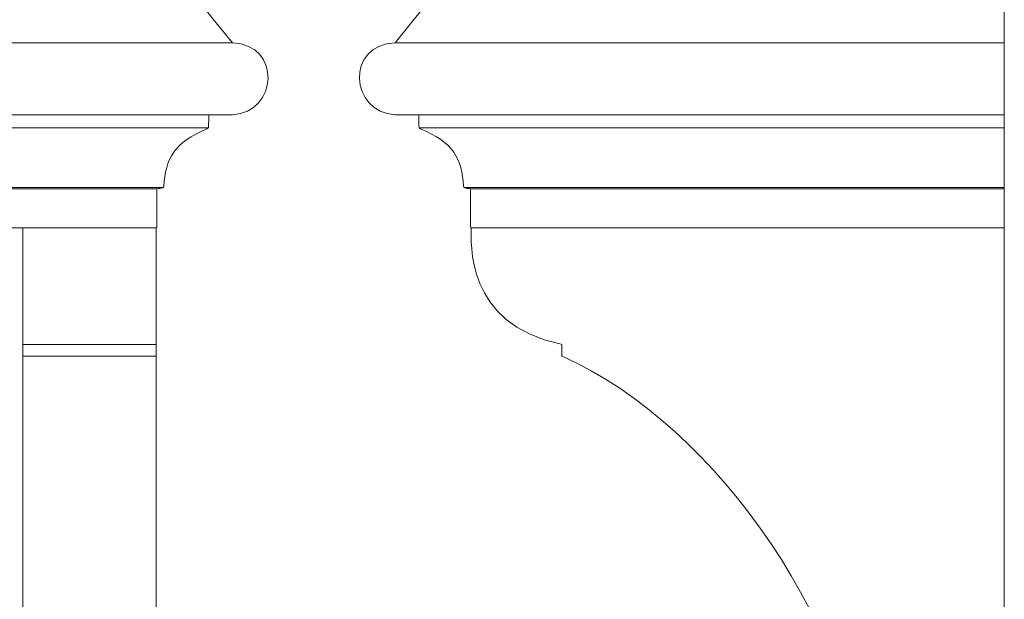
# Model space of a CAD drawing. Units: inches. Extents: x 315.8 to 413.5, y -51.1 to 27.1.
# Drawn here: x 380.3 to 413.5, y -31.5 to -11.9 of the extents above; entities that cross this region are included whole.
import ezdxf

# ---------------------------------------------------------------- set-up
doc = ezdxf.new("R2010")
doc.units = ezdxf.units.IN
doc.header["$MEASUREMENT"] = 0
doc.layers.add('Layer 1', color=7, linetype='Continuous')

msp = doc.modelspace()

# ---------------------------------------------------------------- linework, layer by layer
at = {"layer": 'Layer 1', "color": 250, "lineweight": 9}
for points, knots in [([(372.905, 19.363), (372.905, 19.363), (374.384, 3.219), (387.447, -12.679), (387.447, -12.679), (387.447, -12.679), (317.447, -12.679), (317.447, -12.679), (317.447, -12.679), (330.511, 3.219), (331.99, 19.363), (331.99, 19.363), (331.99, 19.363), (331.99, 19.363), (372.905, 19.363), (372.905, 19.363)], [0, 0, 0, 0, 0.25, 0.25, 0.25, 0.25, 0.5, 0.5, 0.5, 0.5, 0.75, 0.75, 0.75, 0.75, 1, 1, 1, 1]), ([(413.509, -12.679), (413.509, -12.679), (392.939, -12.679), (392.939, -12.679), (392.939, -12.679), (406.002, 3.219), (407.481, 19.363), (407.481, 19.363), (407.481, 19.363), (407.481, 19.363), (413.509, 19.363), (413.509, 19.363), (413.509, 19.363), (413.509, 19.363), (413.509, -12.679), (413.509, -12.679)], [0, 0, 0, 0, 0.25, 0.25, 0.25, 0.25, 0.5, 0.5, 0.5, 0.5, 0.75, 0.75, 0.75, 0.75, 1, 1, 1, 1]), ([(320.022, -18.929), (319.999, -18.929), (319.996, -18.906), (319.996, -18.887), (319.996, -18.887), (319.996, -18.463), (319.996, -18.039), (319.996, -17.614), (319.996, -17.614), (319.93, -17.602), (319.864, -17.59), (319.799, -17.578), (319.799, -17.578), (319.777, -17.574), (319.76, -17.545), (319.758, -17.523), (319.758, -17.523), (319.715, -16.604), (319.403, -16.029), (318.307, -15.587), (318.307, -15.587), (318.255, -15.566), (318.249, -15.523), (318.249, -15.471), (318.249, -15.471), (318.249, -15.367), (318.249, -15.264), (318.249, -15.16), (318.249, -15.16), (318.249, -15.123), (318.233, -15.112), (318.202, -15.112), (318.202, -15.112), (317.95, -15.112), (317.699, -15.112), (317.447, -15.112), (317.447, -15.112), (315.922, -15.028), (315.768, -12.745), (317.447, -12.679), (317.447, -12.679), (317.447, -12.679), (387.447, -12.679), (387.447, -12.679), (387.447, -12.679), (389.126, -12.745), (388.973, -15.028), (387.447, -15.112), (387.447, -15.112), (387.196, -15.112), (386.945, -15.112), (386.693, -15.112), (386.693, -15.112), (386.662, -15.112), (386.646, -15.123), (386.646, -15.16), (386.646, -15.16), (386.646, -15.264), (386.645, -15.367), (386.645, -15.471), (386.645, -15.471), (386.645, -15.523), (386.639, -15.566), (386.588, -15.587), (386.588, -15.587), (385.492, -16.029), (385.18, -16.604), (385.137, -17.523), (385.137, -17.523), (385.134, -17.545), (385.118, -17.574), (385.096, -17.578), (385.096, -17.578), (385.03, -17.59), (384.965, -17.602), (384.899, -17.614), (384.899, -17.614), (384.899, -18.039), (384.899, -18.463), (384.899, -18.887), (384.899, -18.887), (384.899, -18.906), (384.895, -18.929), (384.873, -18.929), (384.873, -18.929), (370.327, -18.929), (334.568, -18.929), (320.022, -18.929)], [0, 0, 0, 0, 0.045455, 0.045455, 0.045455, 0.045455, 0.090909, 0.090909, 0.090909, 0.090909, 0.136364, 0.136364, 0.136364, 0.136364, 0.181818, 0.181818, 0.181818, 0.181818, 0.227273, 0.227273, 0.227273, 0.227273, 0.272727, 0.272727, 0.272727, 0.272727, 0.318182, 0.318182, 0.318182, 0.318182, 0.363636, 0.363636, 0.363636, 0.363636, 0.409091, 0.409091, 0.409091, 0.409091, 0.454545, 0.454545, 0.454545, 0.454545, 0.5, 0.5, 0.5, 0.5, 0.545455, 0.545455, 0.545455, 0.545455, 0.590909, 0.590909, 0.590909, 0.590909, 0.636364, 0.636364, 0.636364, 0.636364, 0.681818, 0.681818, 0.681818, 0.681818, 0.727273, 0.727273, 0.727273, 0.727273, 0.772727, 0.772727, 0.772727, 0.772727, 0.818182, 0.818182, 0.818182, 0.818182, 0.863636, 0.863636, 0.863636, 0.863636, 0.909091, 0.909091, 0.909091, 0.909091, 0.954545, 0.954545, 0.954545, 0.954545, 1, 1, 1, 1]), ([(413.509, -18.929), (407.063, -18.929), (399.575, -18.929), (395.513, -18.929), (395.513, -18.929), (395.491, -18.929), (395.487, -18.906), (395.487, -18.887), (395.487, -18.887), (395.487, -18.463), (395.487, -18.039), (395.487, -17.614), (395.487, -17.614), (395.422, -17.602), (395.356, -17.59), (395.29, -17.578), (395.29, -17.578), (395.268, -17.574), (395.252, -17.545), (395.25, -17.523), (395.25, -17.523), (395.207, -16.604), (394.895, -16.029), (393.799, -15.587), (393.799, -15.587), (393.747, -15.566), (393.741, -15.523), (393.741, -15.471), (393.741, -15.471), (393.741, -15.367), (393.741, -15.264), (393.741, -15.16), (393.741, -15.16), (393.741, -15.123), (393.725, -15.112), (393.693, -15.112), (393.693, -15.112), (393.442, -15.112), (393.19, -15.112), (392.939, -15.112), (392.939, -15.112), (391.413, -15.028), (391.26, -12.745), (392.939, -12.679), (392.939, -12.679), (392.939, -12.679), (413.509, -12.679), (413.509, -12.679), (413.509, -12.679), (413.509, -12.679), (413.509, -18.929), (413.509, -18.929)], [0, 0, 0, 0, 0.076923, 0.076923, 0.076923, 0.076923, 0.153846, 0.153846, 0.153846, 0.153846, 0.230769, 0.230769, 0.230769, 0.230769, 0.307692, 0.307692, 0.307692, 0.307692, 0.384615, 0.384615, 0.384615, 0.384615, 0.461538, 0.461538, 0.461538, 0.461538, 0.538462, 0.538462, 0.538462, 0.538462, 0.615385, 0.615385, 0.615385, 0.615385, 0.692308, 0.692308, 0.692308, 0.692308, 0.769231, 0.769231, 0.769231, 0.769231, 0.846154, 0.846154, 0.846154, 0.846154, 0.923077, 0.923077, 0.923077, 0.923077, 1, 1, 1, 1]), ([(380.373, -18.929), (380.373, -18.929), (384.873, -18.929), (384.873, -18.929), (384.873, -18.929), (384.873, -18.929), (384.873, -45.429), (384.873, -45.429), (384.873, -45.429), (384.873, -45.429), (380.373, -45.429), (380.373, -45.429), (380.373, -45.429), (380.373, -45.429), (380.373, -18.929), (380.373, -18.929)], [0, 0, 0, 0, 0.25, 0.25, 0.25, 0.25, 0.5, 0.5, 0.5, 0.5, 0.75, 0.75, 0.75, 0.75, 1, 1, 1, 1]), ([(413.509, -18.929), (413.509, -18.929), (395.513, -18.929), (395.513, -18.929), (395.513, -18.929), (395.513, -19.38), (395.272, -22.184), (398.551, -22.86), (398.551, -22.86), (398.565, -22.863), (398.575, -22.875), (398.575, -22.889), (398.575, -22.889), (398.575, -23.143), (398.575, -23.226), (398.575, -23.253), (398.575, -23.253), (398.575, -23.261), (398.575, -23.266), (398.583, -23.269), (398.583, -23.269), (403.821, -25.59), (408.729, -32.643), (408.844, -38.853), (408.844, -38.853), (408.864, -39.92), (409.01, -40.768), (409.01, -41.523), (409.01, -41.523), (409.01, -41.552), (409.01, -41.568), (409.054, -41.568), (409.054, -41.568), (409.054, -41.568), (409.521, -41.568), (409.521, -41.568), (409.521, -41.568), (409.521, -41.568), (409.521, -42.318), (409.521, -42.318), (409.521, -42.318), (409.521, -42.351), (409.548, -42.378), (409.581, -42.378), (409.581, -42.378), (409.581, -42.378), (409.844, -42.378), (409.844, -42.378), (409.844, -42.378), (409.844, -42.378), (410.198, -43.127), (411.378, -43.748), (411.378, -43.748), (412.543, -44.361), (412.759, -45.042), (413, -45.415), (413, -45.415), (413.006, -45.424), (413.015, -45.429), (413.026, -45.429), (413.026, -45.429), (413.094, -45.429), (413.334, -45.429), (413.509, -45.429), (413.509, -45.429), (413.509, -41.798), (413.509, -18.929), (413.509, -18.929)], [0, 0, 0, 0, 0.058824, 0.058824, 0.058824, 0.058824, 0.117647, 0.117647, 0.117647, 0.117647, 0.176471, 0.176471, 0.176471, 0.176471, 0.235294, 0.235294, 0.235294, 0.235294, 0.294118, 0.294118, 0.294118, 0.294118, 0.352941, 0.352941, 0.352941, 0.352941, 0.411765, 0.411765, 0.411765, 0.411765, 0.470588, 0.470588, 0.470588, 0.470588, 0.529412, 0.529412, 0.529412, 0.529412, 0.588235, 0.588235, 0.588235, 0.588235, 0.647059, 0.647059, 0.647059, 0.647059, 0.705882, 0.705882, 0.705882, 0.705882, 0.764706, 0.764706, 0.764706, 0.764706, 0.823529, 0.823529, 0.823529, 0.823529, 0.882353, 0.882353, 0.882353, 0.882353, 0.941176, 0.941176, 0.941176, 0.941176, 1, 1, 1, 1])]:
    msp.add_open_spline(points, degree=3, knots=knots, dxfattribs=at)
for points in [[(318.224, -15.115), (318.224, -15.115), (386.671, -15.115), (386.671, -15.115)], [(393.716, -15.115), (393.716, -15.115), (413.509, -15.115), (413.509, -15.115)], [(318.265, -15.553), (318.265, -15.553), (386.63, -15.553), (386.63, -15.553)], [(393.757, -15.553), (393.757, -15.553), (413.509, -15.553), (413.509, -15.553)], [(319.777, -17.565), (319.777, -17.565), (385.117, -17.565), (385.117, -17.565)], [(319.996, -17.614), (319.996, -17.614), (384.899, -17.614), (384.899, -17.614)], [(395.269, -17.565), (395.269, -17.565), (413.509, -17.565), (413.509, -17.565)], [(395.487, -17.614), (395.487, -17.614), (413.509, -17.614), (413.509, -17.614)], [(380.373, -22.87), (380.373, -22.87), (384.873, -22.87), (384.873, -22.87)], [(380.373, -23.263), (380.373, -23.263), (384.873, -23.263), (384.873, -23.263)]]:
    msp.add_open_spline(points, degree=3, dxfattribs=at)

doc.saveas('drawing.dxf')
